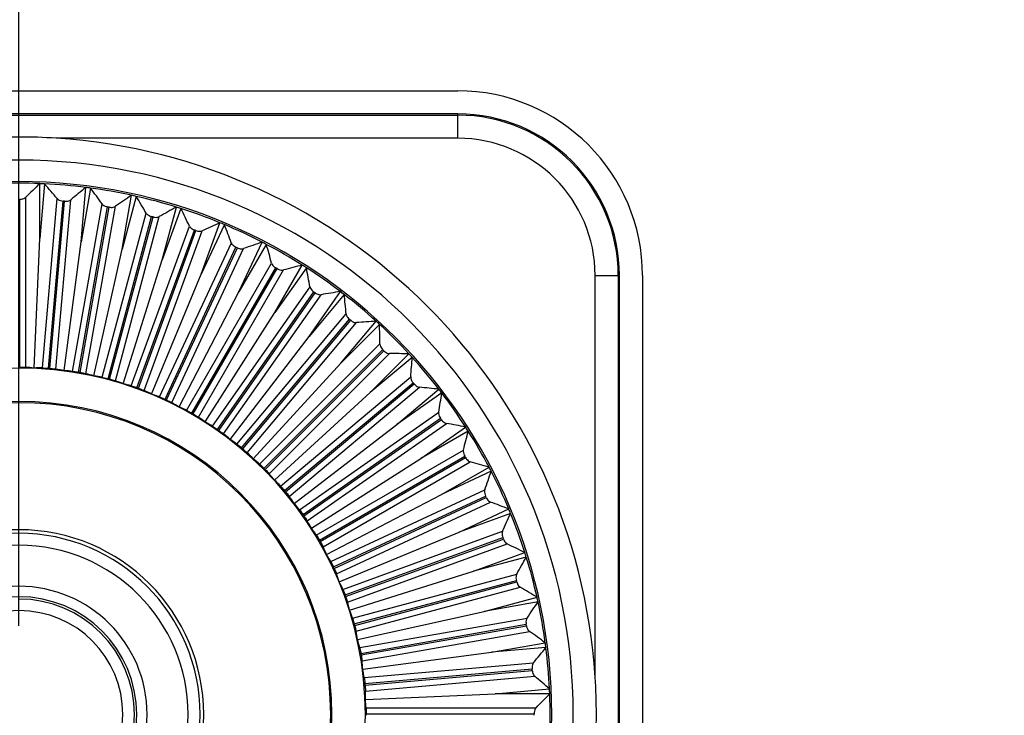
# Paper-space layout '13000549_1' of a CAD drawing. Units: millimetres. Extents: x 0 to 297, y 0 to 210.
# Drawn here: x 145 to 150, y 106 to 110 of the extents above; entities that cross this region are included whole.
import ezdxf

# ---------------------------------------------------------------- set-up
doc = ezdxf.new("R2010")
doc.units = ezdxf.units.MM
doc.header["$LTSCALE"] = 16.335
doc.layers.get('0').update_dxf_attribs({"linetype": 'CONTINUOUS'})
doc.styles.get("Standard").update_dxf_attribs({"font": 'txt', "width": 0.8})
doc.dimstyles.new('DIMSTYLE_2', dxfattribs={"dimtxt": 2, "dimasz": 3, "dimexe": 1, "dimexo": 0.5, "dimgap": 0.5, "dimtad": 1, "dimdec": 1, "dimlfac": 7.692308, "dimdsep": 46, "dimtxsty": 'STANDARD', "dimblk": '_FILLED', "dimblk1": '_FILLED', "dimblk2": '_FILLED', "dimcen": 0.09, "dimadec": 1, "dimazin": 2, "dimtp": 0.5, "dimtm": 0.5, "dimtfac": 1, "dimtdec": 1, "dimtofl": 0, "dimtmove": 0, "dimatfit": 3, "dimldrblk": '_FILLED', "dimfxl": 1, "dimtolj": 1, "dimarcsym": 0})

# ---------------------------------------------------------------- blocks, each defined once
blk = doc.blocks.new('_FILLED')
at = {"color": 0, "linetype": 'BYBLOCK'}
blk.add_solid([(0, 0), (-1, 0.25), (-1, -0.25)], dxfattribs=at)
blk = doc.blocks.new('*D9')
at = {"color": 2, "linetype": 'CONTINUOUS'}
for p, q in [((144.5438, 106.5303), (144.5438, 150.4999)), ((162.3878, 137.0803), (162.3878, 150.4999)), ((144.5438, 149.4999), (153.4658, 149.4999)), ((162.3878, 149.4999), (153.4658, 149.4999)), ((153.4658, 149.4999), (193.1925, 149.4999))]:
    blk.add_line(p, q, dxfattribs=at)
at = {"color": 2, "linetype": 'CONTINUOUS', "xscale": 3, "yscale": 3, "zscale": 3, "rotation": 180}
blk.add_blockref('_FILLED', (144.5438, 149.4999), dxfattribs=at)
at = {"color": 2, "linetype": 'CONTINUOUS', "xscale": 3, "yscale": 3, "zscale": 3}
blk.add_blockref('_FILLED', (162.3878, 149.4999), dxfattribs=at)

psp = doc.layouts.new('13000549_1')

# ---------------------------------------------------------------- linework, layer by layer
at = {"color": 7, "linetype": 'CONTINUOUS'}
for p, q in [((142.0738, 109.54029), (147.0138, 109.54029)), ((147.0138, 109.41029), (142.0738, 109.41029)), ((144.6608, 108.71003), (144.6608, 109.018)), ((144.68764, 109.01683), (144.6608, 108.71003)), ((144.89391, 108.68964), (144.92075, 108.99644)), ((144.94738, 108.99293), (144.89391, 108.68964)), ((145.12435, 108.649), (145.17783, 108.9523)), ((145.20406, 108.94648), (145.12435, 108.649)), ((145.35038, 108.58844), (145.43009, 108.88592)), ((145.45571, 108.87784), (145.35038, 108.58844)), ((145.57027, 108.50841), (145.6756, 108.7978)), ((145.70042, 108.78752), (145.57027, 108.50841)), ((144.62894, 107.98036), (144.6608, 108.71003)), ((144.79857, 107.96552), (144.89391, 108.68964)), ((145.78234, 108.40952), (145.9125, 108.68863)), ((145.93633, 108.67623), (145.78234, 108.40952)), ((144.96627, 107.93595), (145.12435, 108.649)), ((145.13075, 107.89188), (145.35038, 108.58844)), ((145.29077, 107.83364), (145.57027, 108.50841)), ((145.98499, 108.29252), (146.13898, 108.55923)), ((146.16164, 108.54479), (145.98499, 108.29252)), ((147.9238, 103.56029), (147.9238, 108.50029)), ((148.0538, 108.50029), (148.0538, 103.56029)), ((145.4451, 107.76167), (145.78234, 108.40952)), ((146.17667, 108.1583), (146.35332, 108.41057)), ((146.37463, 108.39422), (146.17667, 108.1583)), ((145.59257, 107.67653), (145.98499, 108.29252)), ((146.35593, 108.00789), (146.55389, 108.2438)), ((146.5737, 108.22565), (146.35593, 108.00789)), ((145.73205, 107.57886), (146.17667, 108.1583)), ((146.52139, 107.84242), (146.73916, 108.06019)), ((146.75731, 108.04038), (146.52139, 107.84242)), ((145.8625, 107.4694), (146.35593, 108.00789)), ((145.98291, 107.34899), (146.52139, 107.84242)), ((146.6718, 107.66317), (146.90772, 107.86113)), ((146.92408, 107.83981), (146.6718, 107.66317)), ((146.09236, 107.21855), (146.6718, 107.66317)), ((146.80602, 107.47149), (147.05829, 107.64813)), ((147.07273, 107.62547), (146.80602, 107.47149)), ((146.19004, 107.07906), (146.80602, 107.47149)), ((146.92302, 107.26884), (147.18973, 107.42282)), ((147.20214, 107.39899), (146.92302, 107.26884)), ((146.27518, 106.93159), (146.92302, 107.26884)), ((147.02191, 107.05676), (147.30103, 107.18692)), ((147.31131, 107.16209), (147.02191, 107.05676)), ((146.34714, 106.77726), (147.02191, 107.05676)), ((147.10195, 106.83687), (147.39134, 106.94221)), ((147.39942, 106.91658), (147.10195, 106.83687)), ((146.40538, 106.61725), (147.10195, 106.83687)), ((147.16251, 106.61085), (147.45999, 106.69056)), ((147.4658, 106.66433), (147.16251, 106.61085)), ((146.44946, 106.45277), (147.16251, 106.61085)), ((147.20314, 106.3804), (147.50643, 106.43388)), ((147.50994, 106.40724), (147.20314, 106.3804)), ((146.47902, 106.28507), (147.20314, 106.3804)), ((146.49387, 106.11543), (147.22354, 106.14729)), ((147.22354, 106.14729), (147.53034, 106.17413)), ((147.53151, 106.14729), (147.22354, 106.14729))]:
    psp.add_line(p, q, dxfattribs=at)
at = {"color": 9, "linetype": 'CONTINUOUS'}
for p, q in [((142.0738, 109.40345), (147.0138, 109.40345)), ((147.0138, 109.40345), (147.0138, 109.41029)), ((147.0138, 109.27347), (147.0138, 109.40345)), ((147.0138, 109.27347), (144.75435, 109.27347)), ((144.54821, 107.98573), (144.54821, 108.93022)), ((144.58199, 107.98469), (144.58199, 108.94123)), ((144.67609, 107.98058), (144.75946, 108.93349)), ((144.70983, 107.97868), (144.79214, 108.91957)), ((144.71862, 107.97791), (144.80094, 108.9188)), ((144.75218, 107.97392), (144.83555, 108.92683)), ((144.84556, 107.96163), (145.01167, 108.90364)), ((144.87901, 107.95679), (145.04301, 108.88693)), ((144.88771, 107.95526), (145.05171, 108.8854)), ((144.92079, 107.94836), (145.08689, 108.89038)), ((145.01274, 107.92798), (145.26031, 108.85193)), ((145.04564, 107.92025), (145.29009, 108.83255)), ((145.05417, 107.91796), (145.29862, 108.83027)), ((145.08652, 107.90821), (145.33409, 108.83216)), ((145.17635, 107.87988), (145.50351, 108.77874)), ((145.20845, 107.86932), (145.53148, 108.75685)), ((145.21675, 107.8663), (145.53978, 108.75382)), ((145.24813, 107.85376), (145.57529, 108.75262)), ((145.33515, 107.81771), (145.7394, 108.68464)), ((145.3662, 107.80439), (145.76536, 108.66039)), ((145.37421, 107.80066), (145.77336, 108.65665)), ((145.40437, 107.78543), (145.80863, 108.65236)), ((145.48792, 107.74194), (145.96619, 108.57034)), ((145.51769, 107.72596), (145.98994, 108.54391)), ((145.52534, 107.72155), (145.99759, 108.5395)), ((145.55407, 107.70375), (146.03234, 108.53215)), ((147.78697, 106.24084), (147.78697, 108.50029)), ((147.78697, 108.50029), (147.91695, 108.50029)), ((147.91695, 108.50029), (147.91695, 103.56029)), ((147.91695, 108.50029), (147.9238, 108.50029)), ((145.63351, 107.65314), (146.18216, 108.4367)), ((145.66177, 107.63463), (146.20351, 108.40831)), ((145.66901, 107.62956), (146.21075, 108.40324)), ((145.69608, 107.60933), (146.24473, 108.39289)), ((145.7708, 107.55199), (146.38566, 108.28475)), ((145.79735, 107.53109), (146.40445, 108.25461)), ((145.80411, 107.52541), (146.41122, 108.24893)), ((145.82931, 107.5029), (146.44417, 108.23565)), ((145.89876, 107.43926), (146.57514, 108.11564)), ((145.92338, 107.41612), (146.59123, 108.08398)), ((145.92963, 107.40988), (146.59748, 108.07773)), ((145.95277, 107.38525), (146.62915, 108.06163)), ((146.0164, 107.31581), (146.74916, 107.93067)), ((146.03891, 107.29061), (146.76243, 107.89771)), ((146.04459, 107.28384), (146.76811, 107.89095)), ((146.0655, 107.2573), (146.79826, 107.87215)), ((146.12284, 107.18257), (146.90639, 107.73122)), ((146.14307, 107.15551), (146.91675, 107.69724)), ((146.14814, 107.14827), (146.92181, 107.69001)), ((146.16665, 107.12), (146.95021, 107.66865)), ((146.21726, 107.04056), (147.04565, 107.51884)), ((146.23505, 107.01184), (147.053, 107.48408)), ((146.23947, 107.00419), (147.05742, 107.47643)), ((146.25545, 106.97441), (147.08384, 107.45269)), ((146.29894, 106.89087), (147.16587, 107.29512)), ((146.31416, 106.8607), (147.17016, 107.25986)), ((146.3179, 106.8527), (147.17389, 107.25185)), ((146.33122, 106.82164), (147.19815, 107.2259)), ((146.36726, 106.73462), (147.26612, 107.06178)), ((146.3798, 106.70324), (147.26733, 107.02628)), ((146.38282, 106.69494), (147.27035, 107.01798)), ((146.39339, 106.66285), (147.29225, 106.99)), ((146.42171, 106.57302), (147.34567, 106.82059)), ((146.43147, 106.54066), (147.34377, 106.78512)), ((146.43375, 106.53213), (147.34606, 106.77658)), ((146.44148, 106.49924), (147.36543, 106.74681)), ((146.46187, 106.40728), (147.40388, 106.57338)), ((146.46877, 106.3742), (147.3989, 106.53821)), ((146.4703, 106.3655), (147.40044, 106.52951)), ((146.47513, 106.33206), (147.41715, 106.49816)), ((146.48742, 106.23868), (147.44033, 106.32204)), ((146.49141, 106.20512), (147.43231, 106.28744)), ((146.49218, 106.19632), (147.43308, 106.27864)), ((146.49408, 106.16258), (147.44699, 106.24595)), ((146.49819, 106.06848), (147.45474, 106.06848)), ((146.49924, 106.03471), (147.44373, 106.03471))]:
    psp.add_line(p, q, dxfattribs=at)
at = {"color": 7, "linetype": 'CONTINUOUS'}
for centre, radius, start, end in [((147.0138, 108.50029), 1.04, 0, 90), ((147.0138, 108.50029), 0.91, 0, 90), ((144.5438, 106.02688), 3.25341, 86.28944, 93.71056), ((144.5438, 106.03029), 3.25, 3.71446, 86.28554), ((144.5438, 106.03029), 3.12, 0, 180), ((144.5438, 106.03029), 2.99908, 0, 180), ((144.5438, 106.03029), 2.99, 87.75742, 92.24258), ((150.52187, 102.92238), 8.45628, 133.876224, 134.621667), ((144.5438, 106.03029), 2.99, 87.24258, 87.75742), ((138.3176, 103.45523), 8.45628, 40.378333, 41.123776), ((144.5438, 106.03029), 2.99, 82.75742, 87.24258), ((150.22825, 102.41319), 8.45628, 128.876224, 129.621667), ((144.5438, 106.03029), 2.99, 82.24258, 82.75742), ((138.11686, 104.00768), 8.45628, 35.378333, 36.123776), ((144.5438, 106.03029), 2.99, 77.75742, 82.24258), ((149.89137, 101.93152), 8.45628, 123.876224, 124.621667), ((144.5438, 106.03029), 2.99, 77.24258, 77.75742), ((144.5438, 106.03029), 2.89993, 84.91274, 85.08726), ((137.96504, 104.57552), 8.45628, 30.378333, 31.123776), ((144.5438, 106.03029), 2.99, 72.75742, 77.24258), ((144.5438, 106.03029), 2.89993, 79.91274, 80.08726), ((149.51379, 101.48104), 8.45628, 118.876224, 119.621667), ((144.5438, 106.03029), 2.99, 72.24258, 72.75742), ((137.86328, 105.15444), 8.45628, 25.378333, 26.123776), ((144.5438, 106.03029), 2.99, 67.75742, 72.24258), ((144.5438, 106.03029), 2.89993, 74.91274, 75.08726), ((149.09838, 101.06519), 8.45628, 113.876224, 114.621667), ((144.5438, 106.03029), 2.99, 67.24258, 67.75742), ((137.81236, 105.74001), 8.45628, 20.378333, 21.123776), ((144.5438, 106.03029), 2.99, 62.75742, 67.24258), ((144.5438, 106.03029), 2.89993, 69.91274, 70.08726), ((148.64831, 100.68713), 8.45628, 108.876224, 109.621667), ((144.5438, 106.03029), 2.99, 62.24258, 62.75742), ((137.81268, 106.3278), 8.45628, 15.378333, 16.123776), ((144.5438, 106.03029), 2.99, 57.75742, 62.24258), ((144.5438, 106.03029), 2.89993, 64.91274, 65.08726), ((144.5438, 106.03029), 2.89993, 59.91274, 60.08726), ((148.16701, 100.34973), 8.45628, 103.876224, 104.621667), ((144.5438, 106.03029), 2.99, 57.24258, 57.75742), ((137.86422, 106.91333), 8.45628, 10.378333, 11.123776), ((144.5438, 106.03029), 2.99, 52.75742, 57.24258), ((144.5438, 106.03029), 2.89993, 54.91274, 55.08726), ((147.65813, 100.05556), 8.45628, 98.876224, 99.621667), ((144.5438, 106.03029), 2.99, 52.24258, 52.75742), ((137.9666, 107.49213), 8.45628, 5.378333, 6.123776), ((144.5438, 106.03029), 2.99, 47.75742, 52.24258), ((144.5438, 106.03029), 2.89993, 49.91274, 50.08726), ((147.12554, 99.80686), 8.45628, 93.876224, 94.621667), ((144.5438, 106.03029), 2.99, 47.24258, 47.75742), ((138.11904, 108.05981), 8.45628, 0.378333, 1.123776), ((144.5438, 106.03029), 2.99, 42.75742, 47.24258), ((144.5438, 106.03029), 2.89993, 44.91274, 45.08726), ((146.57331, 99.60553), 8.45628, 88.876224, 89.621667), ((144.5438, 106.03029), 2.99, 42.24258, 42.75742), ((138.32037, 108.61204), 8.45628, 355.378333, 356.123776), ((144.5438, 106.03029), 2.99, 37.75742, 42.24258), ((144.5438, 106.03029), 1.95, 0, 180), ((144.5438, 106.03029), 1.95545, 84.87059, 85.12941), ((144.5438, 106.03029), 1.95545, 79.87059, 80.12941), ((144.5438, 106.03029), 1.95545, 74.87059, 75.12941), ((144.5438, 106.03029), 2.89993, 39.91274, 40.08726), ((144.5438, 106.03029), 1.95545, 69.87059, 70.12941), ((146.00563, 99.4531), 8.45628, 83.876224, 84.621667), ((144.5438, 106.03029), 2.99, 37.24258, 37.75742), ((144.5438, 106.03029), 1.76181, 0, 180), ((144.5438, 106.03029), 1.95545, 64.87059, 65.12941), ((138.56907, 109.14462), 8.45628, 350.378333, 351.123776), ((144.5438, 106.03029), 2.99, 32.75742, 37.24258), ((144.5438, 106.03029), 1.755, 0, 180), ((144.5438, 106.03029), 1.95545, 59.87059, 60.12941), ((144.5438, 106.03029), 2.89993, 34.91274, 35.08726), ((144.5438, 106.03029), 1.95545, 54.87059, 55.12941), ((145.42683, 99.35072), 8.45628, 78.876224, 79.621667), ((138.86323, 109.6535), 8.45628, 345.378333, 346.123776), ((144.5438, 106.03029), 2.99, 32.24258, 32.75742), ((144.5438, 106.03029), 2.99, 27.75742, 32.24258), ((144.5438, 106.03029), 1.95545, 49.87059, 50.12941), ((144.5438, 106.03029), 2.89993, 29.91274, 30.08726), ((144.5438, 106.03029), 1.95545, 44.87059, 45.12941), ((144.84131, 99.29917), 8.45628, 73.876224, 74.621667), ((139.20063, 110.13481), 8.45628, 340.378333, 341.123776), ((144.5438, 106.03029), 2.99, 27.24258, 27.75742), ((144.5438, 106.03029), 2.99, 22.75742, 27.24258), ((144.5438, 106.03029), 1.95545, 39.87059, 40.12941), ((144.5438, 106.03029), 2.89993, 24.91274, 25.08726), ((144.25352, 99.29886), 8.45628, 68.876224, 69.621667), ((144.5438, 106.03029), 2.99, 22.24258, 22.75742), ((144.5438, 106.03029), 1.95545, 34.87059, 35.12941), ((139.5787, 110.58488), 8.45628, 335.378333, 336.123776), ((144.5438, 106.03029), 2.99, 17.75742, 22.24258), ((144.5438, 106.03029), 1.04, 0, 180), ((144.5438, 106.03029), 1.0198, 0, 180), ((144.5438, 106.03029), 1.95545, 29.87059, 30.12941), ((144.5438, 106.03029), 2.89993, 19.91274, 20.08726), ((144.5438, 106.03029), 0.95253, 0, 180), ((143.66794, 99.34977), 8.45628, 63.876224, 64.621667), ((139.99455, 111.00028), 8.45628, 330.378333, 331.123776), ((144.5438, 106.03029), 2.99, 17.24258, 17.75742), ((144.5438, 106.03029), 2.99, 12.75742, 17.24258), ((144.5438, 106.03029), 1.95545, 24.87059, 25.12941), ((144.5438, 106.03029), 0.7215, 360, 180), ((144.5438, 106.03029), 2.89993, 14.91274, 15.08726), ((143.08903, 99.45153), 8.45628, 58.876224, 59.621667), ((144.5438, 106.03029), 0.663, 0, 180), ((144.5438, 106.03029), 1.95545, 19.87059, 20.12941), ((144.5438, 106.03029), 2.99, 12.24258, 12.75742), ((140.44502, 111.37786), 8.45628, 325.378333, 326.123776), ((144.5438, 106.03029), 2.99, 7.75742, 12.24258), ((144.5438, 106.03029), 0.585, 0, 180), ((144.5438, 106.03029), 1.95545, 14.87059, 15.12941), ((144.5438, 106.03029), 2.89993, 9.91274, 10.08726), ((142.52119, 99.60336), 8.45628, 53.876224, 54.621667), ((140.92669, 111.71475), 8.45628, 320.378333, 321.123776), ((144.5438, 106.03029), 2.99, 7.24258, 7.75742), ((144.5438, 106.03029), 2.99, 2.75742, 7.24258), ((144.5438, 106.03029), 1.95545, 9.87059, 10.12941), ((144.5438, 106.03029), 2.89993, 4.91274, 5.08726), ((141.96874, 99.80409), 8.45628, 48.876224, 49.621667), ((144.54307, 106.02734), 3.25092, 0.05202, 3.7655), ((144.5438, 106.03029), 1.95545, 4.87059, 5.12941), ((141.43589, 112.00837), 8.45628, 315.378333, 316.123776), ((144.5438, 106.03029), 2.99, 2.24258, 2.75742), ((144.5438, 106.03029), 2.99, 0, 2.24258), ((144.5438, 106.03029), 3.12, 180, 360), ((144.5438, 106.03029), 2.99908, 180, 360), ((144.5438, 106.03029), 1.95, 180, 360), ((144.5438, 106.03029), 1.76181, 180, 360), ((144.5438, 106.03029), 1.755, 180, 360), ((144.5438, 106.03029), 1.04, 180, 360), ((144.5438, 106.03029), 1.0198, 180, 360), ((144.5438, 106.03029), 0.95253, 180, 360), ((144.5438, 106.03029), 0.7215, 180, 360), ((144.5438, 106.03029), 0.663, 180, 360), ((144.5438, 106.03029), 0.585, 180, 360), ((144.5438, 106.03029), 1.95545, 0, 0.12941), ((144.5438, 106.03029), 1.95545, 359.87059, 360), ((144.5438, 106.03029), 2.89993, 359.91274, 0.08726), ((144.5438, 106.03029), 2.99, 357.75742, 360), ((144.54307, 106.03324), 3.25092, 356.2345, 359.94798)]:
    psp.add_arc(centre, radius, start, end, dxfattribs=at)
at = {"color": 9, "linetype": 'CONTINUOUS'}
for radius in [0.90315, 0.77317]:
    psp.add_arc((147.0138, 108.50029), radius, 0, 90, dxfattribs=at)
at = {"color": 2, "linetype": 'CONTINUOUS'}
psp.add_arc((144.5438, 106.03029), 0.65, 270, 90, dxfattribs=at)
at = {"color": 7, "linetype": 'CONTINUOUS'}
for centre, major_axis, start_param, end_param in [((144.42499, 106.03029), (1.96426, 0), 1.4667789, 1.4907832), ((144.66215, 106.01994), (1.95679, -0.1712), 1.6508095, 1.6748138), ((144.42544, 106.04065), (1.95679, -0.1712), 1.4667789, 1.4907832), ((144.6608, 106.00966), (1.93442, -0.34109), 1.6508095, 1.6748138), ((144.42679, 106.05092), (1.93442, -0.34109), 1.4667789, 1.4907832), ((144.65856, 105.99954), (1.89733, -0.50839), 1.6508095, 1.6748138), ((144.42904, 106.06104), (1.89733, -0.50839), 1.4667789, 1.4907832), ((144.65544, 105.98966), (1.8458, -0.67182), 1.6508095, 1.6748138), ((144.43215, 106.07093), (1.8458, -0.67182), 1.4667789, 1.4907832), ((144.65147, 105.98008), (1.78023, -0.83013), 1.6508095, 1.6748138), ((144.43612, 106.0805), (1.78023, -0.83013), 1.4667789, 1.4907832), ((144.64669, 105.97089), (1.7011, -0.98213), 1.6508095, 1.6748138), ((144.44091, 106.0897), (1.7011, -0.98213), 1.4667789, 1.4907832), ((144.64112, 105.96215), (1.60903, -1.12665), 1.6508095, 1.6748138), ((144.44648, 106.09844), (1.60903, -1.12665), 1.4667789, 1.4907832), ((144.63481, 105.95392), (1.50471, -1.2626), 1.6508095, 1.6748138), ((144.45279, 106.10666), (1.50471, -1.2626), 1.4667789, 1.4907832), ((144.62781, 105.94628), (1.38894, -1.38894), 1.6508095, 1.6748138), ((144.45979, 106.1143), (1.38894, -1.38894), 1.4667789, 1.4907832), ((144.62016, 105.93928), (-1.2626, 1.50471), -1.4907832, -1.4667789), ((144.46743, 106.1213), (-1.2626, 1.50471), -1.6748138, -1.6508095), ((144.61194, 105.93297), (-1.12665, 1.60903), -1.4907832, -1.4667789), ((144.47565, 106.12761), (-1.12665, 1.60903), -1.6748138, -1.6508095), ((144.6032, 105.9274), (-0.98213, 1.7011), -1.4907832, -1.4667789), ((144.48439, 106.13318), (-0.98213, 1.7011), -1.6748138, -1.6508095), ((144.59401, 105.92262), (-0.83013, 1.78023), -1.4907832, -1.4667789), ((144.49359, 106.13797), (-0.83013, 1.78023), -1.6748138, -1.6508095), ((144.58443, 105.91865), (-0.67182, 1.8458), -1.4907832, -1.4667789), ((144.50316, 106.14193), (-0.67182, 1.8458), -1.6748138, -1.6508095), ((144.57455, 105.91553), (-0.50839, 1.89733), -1.4907832, -1.4667789), ((144.51305, 106.14505), (-0.50839, 1.89733), -1.6748138, -1.6508095), ((144.56443, 105.91329), (-0.34109, 1.93442), -1.4907832, -1.4667789), ((144.52317, 106.14729), (-0.34109, 1.93442), -1.6748138, -1.6508095), ((144.55415, 105.91194), (-0.1712, 1.95679), -1.4907832, -1.4667789), ((144.53344, 106.14865), (-0.1712, 1.95679), -1.6748138, -1.6508095), ((144.5438, 105.91148), (0, 1.96426), -1.4907832, -1.4667789)]:
    psp.add_ellipse(centre, major_axis=major_axis, ratio=0.9981691, start_param=start_param, end_param=end_param, dxfattribs=at)
for points, knots in [([(144.54821, 108.93022), (144.55172, 108.93022), (144.56358, 108.93111), (144.57596, 108.93528), (144.58199, 108.94123)], [0, 0, 0, 0, 0.2929738, 1, 1, 1, 1]), ([(144.75946, 108.93349), (144.76104, 108.93163), (144.77023, 108.92372), (144.78261, 108.92039), (144.79214, 108.91957)], [0, 0, 0, 0, 0.2030741, 1, 1, 1, 1]), ([(144.80094, 108.9188), (144.80444, 108.91849), (144.81633, 108.91835), (144.82902, 108.92142), (144.83555, 108.92683)], [0, 0, 0, 0, 0.2929657, 1, 1, 1, 1]), ([(145.01167, 108.90364), (145.01308, 108.90165), (145.02155, 108.89297), (145.03359, 108.88858), (145.04301, 108.88693)], [0, 0, 0, 0, 0.2030741, 1, 1, 1, 1]), ([(145.05171, 108.8854), (145.05517, 108.88478), (145.067, 108.8836), (145.07992, 108.88556), (145.08689, 108.89038)], [0, 0, 0, 0, 0.2929657, 1, 1, 1, 1]), ([(145.26031, 108.85193), (145.26155, 108.84983), (145.26923, 108.84044), (145.28084, 108.83501), (145.29009, 108.83255)], [0, 0, 0, 0, 0.2030741, 1, 1, 1, 1]), ([(145.29862, 108.83027), (145.30201, 108.82935), (145.31369, 108.82715), (145.32673, 108.82797), (145.33409, 108.83216)], [0, 0, 0, 0, 0.2929657, 1, 1, 1, 1]), ([(145.50351, 108.77874), (145.50455, 108.77654), (145.51139, 108.76652), (145.52249, 108.7601), (145.53148, 108.75685)], [0, 0, 0, 0, 0.2030741, 1, 1, 1, 1]), ([(145.53978, 108.75382), (145.54308, 108.75262), (145.55452, 108.7494), (145.56758, 108.74909), (145.57529, 108.75262)], [0, 0, 0, 0, 0.2929657, 1, 1, 1, 1]), ([(145.7394, 108.68464), (145.74025, 108.68236), (145.74619, 108.67178), (145.75668, 108.66442), (145.76536, 108.66039)], [0, 0, 0, 0, 0.2030741, 1, 1, 1, 1]), ([(145.77336, 108.65665), (145.77654, 108.65517), (145.78766, 108.65096), (145.80065, 108.64952), (145.80863, 108.65236)], [0, 0, 0, 0, 0.2929657, 1, 1, 1, 1]), ([(145.96619, 108.57034), (145.96684, 108.56799), (145.97183, 108.55693), (145.98164, 108.54868), (145.98994, 108.54391)], [0, 0, 0, 0, 0.2030741, 1, 1, 1, 1]), ([(145.99759, 108.5395), (146.00062, 108.53774), (146.01134, 108.53258), (146.02414, 108.53001), (146.03234, 108.53215)], [0, 0, 0, 0, 0.2929657, 1, 1, 1, 1]), ([(146.18216, 108.4367), (146.1826, 108.4343), (146.18661, 108.42285), (146.19567, 108.41378), (146.20351, 108.40831)], [0, 0, 0, 0, 0.2030741, 1, 1, 1, 1]), ([(146.21075, 108.40324), (146.21362, 108.40122), (146.22384, 108.39516), (146.23638, 108.39147), (146.24473, 108.39289)], [0, 0, 0, 0, 0.2929657, 1, 1, 1, 1]), ([(146.38566, 108.28475), (146.38589, 108.28232), (146.38888, 108.27057), (146.39712, 108.26074), (146.40445, 108.25461)], [0, 0, 0, 0, 0.2030741, 1, 1, 1, 1]), ([(146.41122, 108.24893), (146.41391, 108.24667), (146.42356, 108.23973), (146.43573, 108.23497), (146.44417, 108.23565)], [0, 0, 0, 0, 0.2929657, 1, 1, 1, 1]), ([(146.57514, 108.11564), (146.57515, 108.11321), (146.57711, 108.10123), (146.58446, 108.09073), (146.59123, 108.08398)], [0, 0, 0, 0, 0.2030741, 1, 1, 1, 1]), ([(146.59748, 108.07773), (146.59996, 108.07524), (146.60897, 108.06749), (146.62068, 108.06169), (146.62915, 108.06163)], [0, 0, 0, 0, 0.2929657, 1, 1, 1, 1]), ([(144.54821, 107.98573), (144.55158, 107.98573), (144.56284, 107.98561), (144.57411, 107.98532), (144.58199, 107.98469)], [0, 0, 0, 0, 0.2986417, 1, 1, 1, 1]), ([(144.67609, 107.98058), (144.67816, 107.98056), (144.68942, 107.98024), (144.70066, 107.97946), (144.70983, 107.97868)], [0, 0, 0, 0, 0.1836462, 1, 1, 1, 1]), ([(144.71862, 107.97791), (144.72198, 107.97761), (144.73318, 107.9765), (144.74439, 107.97523), (144.75218, 107.97392)], [0, 0, 0, 0, 0.2986417, 1, 1, 1, 1]), ([(144.84556, 107.96163), (144.84762, 107.96143), (144.85881, 107.96013), (144.86995, 107.95837), (144.87901, 107.95679)], [0, 0, 0, 0, 0.1836462, 1, 1, 1, 1]), ([(144.88771, 107.95526), (144.89102, 107.95467), (144.90209, 107.95259), (144.91314, 107.95035), (144.92079, 107.94836)], [0, 0, 0, 0, 0.2986417, 1, 1, 1, 1]), ([(145.01274, 107.92798), (145.01478, 107.9276), (145.02581, 107.92533), (145.03675, 107.92261), (145.04564, 107.92025)], [0, 0, 0, 0, 0.1836462, 1, 1, 1, 1]), ([(145.05417, 107.91796), (145.05742, 107.91708), (145.06826, 107.91405), (145.07908, 107.91085), (145.08652, 107.90821)], [0, 0, 0, 0, 0.2986417, 1, 1, 1, 1]), ([(146.74916, 107.93067), (146.74896, 107.92824), (146.74987, 107.91614), (146.75627, 107.90503), (146.76243, 107.89771)], [0, 0, 0, 0, 0.2030741, 1, 1, 1, 1]), ([(145.17635, 107.87988), (145.17834, 107.87933), (145.18914, 107.87611), (145.1998, 107.87244), (145.20845, 107.86932)], [0, 0, 0, 0, 0.1836462, 1, 1, 1, 1]), ([(145.21675, 107.8663), (145.21991, 107.86514), (145.23045, 107.86117), (145.24094, 107.85705), (145.24813, 107.85376)], [0, 0, 0, 0, 0.2986417, 1, 1, 1, 1]), ([(146.76811, 107.89095), (146.77036, 107.88826), (146.77867, 107.87975), (146.78982, 107.87295), (146.79826, 107.87215)], [0, 0, 0, 0, 0.2929657, 1, 1, 1, 1]), ([(145.33515, 107.81771), (145.33708, 107.81699), (145.34756, 107.81284), (145.35786, 107.80826), (145.3662, 107.80439)], [0, 0, 0, 0, 0.1836462, 1, 1, 1, 1]), ([(145.37421, 107.80066), (145.37725, 107.79923), (145.38741, 107.79436), (145.3975, 107.78933), (145.40437, 107.78543)], [0, 0, 0, 0, 0.2986417, 1, 1, 1, 1]), ([(145.48792, 107.74194), (145.48979, 107.74105), (145.49986, 107.73601), (145.50972, 107.73054), (145.51769, 107.72596)], [0, 0, 0, 0, 0.1836462, 1, 1, 1, 1]), ([(146.90639, 107.73122), (146.90599, 107.72882), (146.90584, 107.71669), (146.91125, 107.70507), (146.91675, 107.69724)], [0, 0, 0, 0, 0.2030741, 1, 1, 1, 1]), ([(145.52534, 107.72155), (145.52825, 107.71986), (145.53795, 107.71412), (145.54756, 107.70823), (145.55407, 107.70375)], [0, 0, 0, 0, 0.2986417, 1, 1, 1, 1]), ([(146.92181, 107.69001), (146.92382, 107.68713), (146.93135, 107.67793), (146.94187, 107.67018), (146.95021, 107.66865)], [0, 0, 0, 0, 0.2929657, 1, 1, 1, 1]), ([(145.63351, 107.65314), (145.63529, 107.6521), (145.64488, 107.64619), (145.65423, 107.63989), (145.66177, 107.63463)], [0, 0, 0, 0, 0.1836462, 1, 1, 1, 1]), ([(145.66901, 107.62956), (145.67176, 107.62763), (145.68092, 107.62107), (145.68999, 107.61437), (145.69608, 107.60933)], [0, 0, 0, 0, 0.2986417, 1, 1, 1, 1]), ([(145.7708, 107.55199), (145.77249, 107.55079), (145.78153, 107.54407), (145.79029, 107.53698), (145.79735, 107.53109)], [0, 0, 0, 0, 0.1836462, 1, 1, 1, 1]), ([(145.80411, 107.52541), (145.80669, 107.52324), (145.81524, 107.51591), (145.82369, 107.50844), (145.82931, 107.5029)], [0, 0, 0, 0, 0.2986417, 1, 1, 1, 1]), ([(147.04565, 107.51884), (147.04503, 107.51648), (147.04383, 107.50441), (147.04821, 107.49236), (147.053, 107.48408)], [0, 0, 0, 0, 0.2030741, 1, 1, 1, 1]), ([(147.05742, 107.47643), (147.05917, 107.47339), (147.06587, 107.46357), (147.07567, 107.45493), (147.08384, 107.45269)], [0, 0, 0, 0, 0.2929657, 1, 1, 1, 1]), ([(145.89876, 107.43926), (145.90033, 107.43792), (145.90875, 107.43044), (145.91686, 107.42261), (145.92338, 107.41612)], [0, 0, 0, 0, 0.1836462, 1, 1, 1, 1]), ([(145.92963, 107.40988), (145.932, 107.40749), (145.93988, 107.39944), (145.94764, 107.39127), (145.95277, 107.38525)], [0, 0, 0, 0, 0.2986417, 1, 1, 1, 1]), ([(146.0164, 107.31581), (146.01785, 107.31434), (146.02559, 107.30615), (146.03299, 107.29764), (146.03891, 107.29061)], [0, 0, 0, 0, 0.1836462, 1, 1, 1, 1]), ([(147.16587, 107.29512), (147.16505, 107.29283), (147.16279, 107.28091), (147.1661, 107.26852), (147.17016, 107.25986)], [0, 0, 0, 0, 0.2030741, 1, 1, 1, 1]), ([(146.04459, 107.28384), (146.04675, 107.28126), (146.05389, 107.27256), (146.06092, 107.26373), (146.0655, 107.2573)], [0, 0, 0, 0, 0.2986417, 1, 1, 1, 1]), ([(147.17389, 107.25185), (147.17537, 107.24867), (147.18119, 107.2383), (147.1902, 107.22885), (147.19815, 107.2259)], [0, 0, 0, 0, 0.2929657, 1, 1, 1, 1]), ([(146.12284, 107.18257), (146.12415, 107.18098), (146.13115, 107.17214), (146.13778, 107.16303), (146.14307, 107.15551)], [0, 0, 0, 0, 0.1836429, 1, 1, 1, 1]), ([(146.14814, 107.14827), (146.15006, 107.14551), (146.15642, 107.13621), (146.16265, 107.12681), (146.16665, 107.12)], [0, 0, 0, 0, 0.2986417, 1, 1, 1, 1]), ([(146.21726, 107.04056), (146.21843, 107.03886), (146.22463, 107.02945), (146.23044, 107.01979), (146.23505, 107.01184)], [0, 0, 0, 0, 0.1836462, 1, 1, 1, 1]), ([(147.26612, 107.06178), (147.26511, 107.05957), (147.26183, 107.04789), (147.26404, 107.03526), (147.26733, 107.02628)], [0, 0, 0, 0, 0.2030741, 1, 1, 1, 1]), ([(147.27035, 107.01798), (147.27155, 107.01468), (147.27644, 107.00384), (147.28459, 106.99364), (147.29225, 106.99)], [0, 0, 0, 0, 0.2929657, 1, 1, 1, 1]), ([(146.23947, 107.00419), (146.24114, 107.00127), (146.24667, 106.99146), (146.25206, 106.98155), (146.25545, 106.97441)], [0, 0, 0, 0, 0.2986417, 1, 1, 1, 1]), ([(146.29894, 106.89087), (146.29996, 106.88907), (146.30531, 106.87916), (146.31026, 106.86903), (146.31416, 106.8607)], [0, 0, 0, 0, 0.1836462, 1, 1, 1, 1]), ([(146.3179, 106.8527), (146.31931, 106.84964), (146.32396, 106.83938), (146.32846, 106.82905), (146.33122, 106.82164)], [0, 0, 0, 0, 0.2986417, 1, 1, 1, 1]), ([(147.34567, 106.82059), (147.34446, 106.81847), (147.34017, 106.80712), (147.34128, 106.79435), (147.34377, 106.78512)], [0, 0, 0, 0, 0.2030741, 1, 1, 1, 1]), ([(146.36726, 106.73462), (146.36812, 106.73274), (146.37259, 106.7224), (146.37664, 106.71188), (146.3798, 106.70324)], [0, 0, 0, 0, 0.1836462, 1, 1, 1, 1]), ([(147.34606, 106.77658), (147.34696, 106.77319), (147.35089, 106.76197), (147.35813, 106.75109), (147.36543, 106.74681)], [0, 0, 0, 0, 0.2929657, 1, 1, 1, 1]), ([(146.38282, 106.69494), (146.38397, 106.69178), (146.3877, 106.68115), (146.39129, 106.67046), (146.39339, 106.66285)], [0, 0, 0, 0, 0.2986417, 1, 1, 1, 1]), ([(146.42171, 106.57302), (146.4224, 106.57107), (146.42596, 106.56038), (146.42907, 106.54954), (146.43147, 106.54066)], [0, 0, 0, 0, 0.1836462, 1, 1, 1, 1]), ([(147.40388, 106.57338), (147.4025, 106.57138), (147.39724, 106.56045), (147.39723, 106.54763), (147.3989, 106.53821)], [0, 0, 0, 0, 0.2030741, 1, 1, 1, 1]), ([(146.43375, 106.53213), (146.43462, 106.52888), (146.43741, 106.51797), (146.44005, 106.50701), (146.44148, 106.49924)], [0, 0, 0, 0, 0.2986417, 1, 1, 1, 1]), ([(147.40044, 106.52951), (147.40104, 106.52605), (147.40398, 106.51453), (147.41024, 106.50307), (147.41715, 106.49816)], [0, 0, 0, 0, 0.2929657, 1, 1, 1, 1]), ([(146.46187, 106.40728), (146.46239, 106.40528), (146.46499, 106.39432), (146.46715, 106.38325), (146.46877, 106.3742)], [0, 0, 0, 0, 0.1836462, 1, 1, 1, 1]), ([(146.4703, 106.3655), (146.47088, 106.36219), (146.47271, 106.35107), (146.47438, 106.33992), (146.47513, 106.33206)], [0, 0, 0, 0, 0.2986417, 1, 1, 1, 1]), ([(147.44033, 106.32204), (147.43878, 106.32017), (147.43258, 106.30973), (147.43146, 106.29697), (147.43231, 106.28744)], [0, 0, 0, 0, 0.2030741, 1, 1, 1, 1]), ([(146.48742, 106.23868), (146.48777, 106.23664), (146.48941, 106.22549), (146.49059, 106.21428), (146.49141, 106.20512)], [0, 0, 0, 0, 0.1836462, 1, 1, 1, 1]), ([(147.43308, 106.27864), (147.43338, 106.27514), (147.4353, 106.26341), (147.44054, 106.25144), (147.44699, 106.24595)], [0, 0, 0, 0, 0.2929657, 1, 1, 1, 1]), ([(146.49218, 106.19632), (146.49247, 106.19297), (146.49333, 106.18174), (146.49402, 106.17048), (146.49408, 106.16258)], [0, 0, 0, 0, 0.2986417, 1, 1, 1, 1]), ([(146.49819, 106.06848), (146.49836, 106.06642), (146.49902, 106.05517), (146.49922, 106.04391), (146.49924, 106.03471)], [0, 0, 0, 0, 0.1836462, 1, 1, 1, 1]), ([(147.45474, 106.06848), (147.45303, 106.06675), (147.44595, 106.0569), (147.44371, 106.04428), (147.44373, 106.03471)], [0, 0, 0, 0, 0.2030767, 1, 1, 1, 1])]:
    psp.add_open_spline(points, degree=3, knots=knots, dxfattribs=at)

# ---------------------------------------------------------------- dimensions: what is measured, and where the dimension line sits
at = {"color": 2, "linetype": 'CONTINUOUS'}
dim = psp.add_linear_dim(base=(144.5438, 149.49989), p1=(162.38779, 136.58029), p2=(144.5438, 106.03029), angle=180, dimstyle='DIMSTYLE_2', dxfattribs=at)
dim.commit()
dim.dimension.update_dxf_attribs({"geometry": '*D9', "text_midpoint": (170.26944, 149.49989), "dimtype": 160})

doc.saveas('drawing.dxf')
